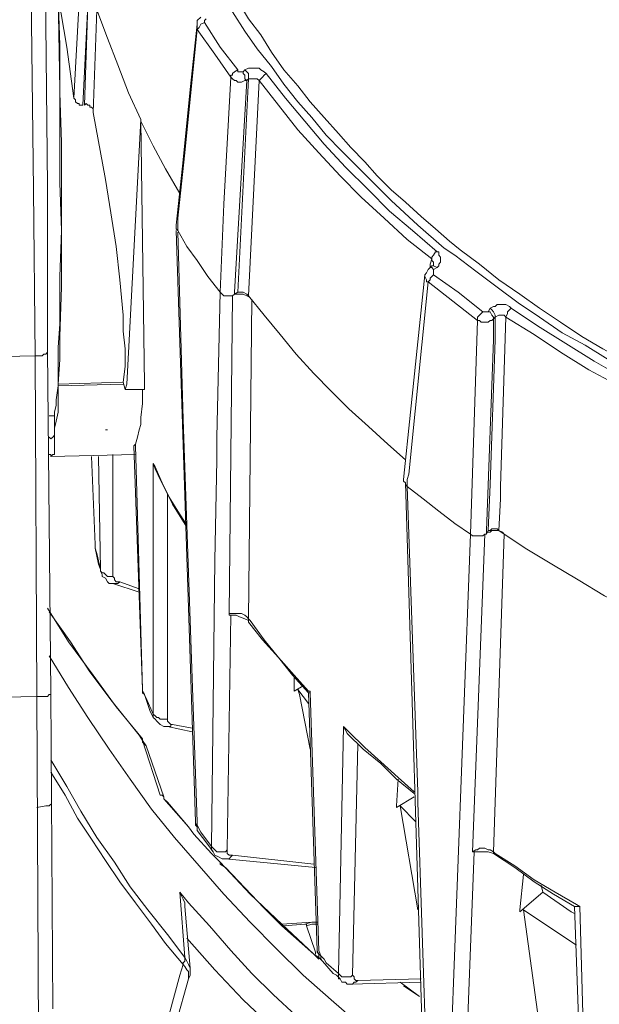
# Model space of a CAD drawing. Units: inches. Extents: x 21 to 279, y 48 to 162.
# Drawn here: x 116 to 120, y 64 to 70 of the extents above; entities that cross this region are included whole.
import ezdxf

# ---------------------------------------------------------------- set-up
doc = ezdxf.new("R2010")
doc.units = ezdxf.units.IN
doc.header["$MEASUREMENT"] = 0
doc.layers.add('Page 1', color=7, linetype='Continuous')

# ---------------------------------------------------------------- blocks, each defined once
blk = doc.blocks.new('block 3')
at = {"layer": 'Page 1', "color": 250, "lineweight": 9, "true_color": 0x202730}
for points in [[(116.509, 72.2909), (116.531, 71.2546), (116.5421, 70.2183), (116.5531, 69.171), (116.5641, 68.1347)], [(116.5972, 72.2468), (116.6192, 71.2325), (116.6303, 70.2073), (116.6413, 69.193), (116.6413, 68.1678)], [(117.2917, 71.2546), (117.3468, 71.1333), (117.402, 71.001), (117.4681, 70.8797), (117.5232, 70.7585), (117.5894, 70.6372), (117.6555, 70.5159), (117.7327, 70.3947), (117.7988, 70.2844), (117.876, 70.1632), (117.9532, 70.0529), (118.0414, 69.9427), (118.1185, 69.8324), (118.2067, 69.7222), (118.2949, 69.623), (118.3831, 69.5127), (118.4823, 69.4135)], [(118.4603, 69.5237), (118.3721, 69.623), (118.2839, 69.7222), (118.2067, 69.8214), (118.1185, 69.9206), (118.0414, 70.0309), (117.9752, 70.1411), (117.8981, 70.2403), (117.8319, 70.3506), (117.7547, 70.4608), (117.6886, 70.5821), (117.6335, 70.6923), (117.5673, 70.8136), (117.5122, 70.9238), (117.4571, 71.0451), (117.413, 71.1664), (117.3579, 71.2876)], [(116.7074, 68.0465), (116.7074, 68.1898), (116.7185, 68.3331), (116.7185, 68.6308), (116.7295, 68.9174), (116.7185, 69.2151), (116.7185, 69.5017), (116.7185, 69.7994), (116.7074, 70.3836)], [(116.7074, 70.3836), (116.7185, 70.075), (116.7185, 69.7773), (116.7295, 69.4686), (116.7295, 69.171), (116.7295, 68.8623), (116.7295, 68.5646), (116.7185, 68.256), (116.7185, 68.1126), (116.7074, 67.9583)], [(116.7074, 70.3836), (116.7626, 70.0639), (116.8067, 69.7442)], [(116.8067, 69.7442), (116.8397, 70.3506)], [(116.8618, 69.7001), (116.8948, 70.3285)], [(116.8728, 69.7001), (116.8948, 70.3285)], [(116.9279, 69.656), (116.95, 70.2955)], [(116.95, 70.2955), (117.0161, 70.1191), (117.0823, 69.9537), (117.1484, 69.7773), (117.2256, 69.6119)], [(117.6004, 70.2514), (117.5784, 70.2293)], [(117.5343, 69.7994), (117.5784, 70.2073)], [(117.5784, 70.2293), (117.5784, 70.2073)], [(117.5784, 70.1742), (117.5784, 70.1852), (117.5784, 70.2073)], [(117.5894, 70.1852), (117.6004, 70.2073)], [(117.6004, 70.2073), (117.6225, 70.2183)], [(117.6225, 70.2183), (117.6225, 70.2293), (117.6335, 70.2403)], [(117.8319, 69.9206), (117.7217, 70.0639), (117.6225, 70.2183)], [(117.5012, 69.4025), (117.5784, 70.1742)], [(117.5784, 70.1742), (117.5894, 70.1852)], [(117.7878, 69.8765), (117.6886, 70.0198), (117.5784, 70.1742)], [(117.7878, 69.8765), (117.7878, 69.8876), (117.7988, 69.8876), (117.7988, 69.8986), (117.8099, 69.9096), (117.8319, 69.9206)], [(117.865, 69.9096), (117.854, 69.9096), (117.8429, 69.9096), (117.8319, 69.9096), (117.8319, 69.9206)], [(117.876, 69.9206), (117.865, 69.9096)], [(117.887, 69.8545), (117.876, 69.8655), (117.876, 69.8876), (117.865, 69.8986), (117.865, 69.9096)], [(118.0083, 69.8986), (117.9973, 69.9096), (117.9752, 69.9206), (117.9642, 69.9316), (117.9532, 69.9316), (117.9311, 69.9316), (117.9091, 69.9316), (117.8981, 69.9316), (117.876, 69.9206)], [(117.8981, 69.8655), (117.8981, 69.8765), (117.8981, 69.8986), (117.887, 69.9096), (117.876, 69.9206)], [(117.9642, 69.8545), (117.9752, 69.8655), (117.9863, 69.8765), (117.9973, 69.8876), (118.0083, 69.8986)], [(119.0777, 68.7851), (118.9233, 68.9174), (118.78, 69.0387), (118.6477, 69.171), (118.5044, 69.3143), (118.3721, 69.4576), (118.2508, 69.6009), (118.1296, 69.7442), (118.0083, 69.8986)], [(117.7437, 69.0828), (117.7878, 69.8765)], [(117.887, 69.8545), (117.876, 69.8545), (117.854, 69.8435), (117.8429, 69.8435), (117.8319, 69.8435), (117.8209, 69.8545), (117.8099, 69.8545), (117.7988, 69.8655), (117.7878, 69.8765)], [(117.8099, 68.5316), (117.887, 69.8545)], [(117.8319, 68.5316), (117.8981, 69.8655)], [(117.8981, 69.8655), (117.887, 69.8545)], [(117.9642, 69.8545), (117.9532, 69.8655), (117.9422, 69.8655), (117.9201, 69.8655), (117.8981, 69.8655)], [(117.8981, 68.5095), (117.9642, 69.8545)], [(119.0446, 68.741), (118.8902, 68.8623), (118.7469, 68.9946), (118.6036, 69.1269), (118.4713, 69.2592), (118.339, 69.4025), (118.2067, 69.5458), (118.0855, 69.7001), (117.9642, 69.8545)], [(117.5343, 69.7994), (117.4902, 69.3584)], [(116.8067, 69.7442), (116.8177, 69.7332), (116.8177, 69.7222), (116.8287, 69.7112), (116.8397, 69.7112), (116.8397, 69.7001), (116.8507, 69.7001), (116.8618, 69.7001)], [(116.8728, 69.7001), (116.8838, 69.7112), (116.8948, 69.7001), (116.9059, 69.7001), (116.9059, 69.6891), (116.9169, 69.6891), (116.9279, 69.6781), (116.9279, 69.656)], [(116.9279, 69.656), (117.0051, 69.2371), (117.0382, 69.0277), (117.0712, 68.8182), (117.0933, 68.6087), (117.1043, 68.4985), (117.1153, 68.3882), (117.1153, 68.289), (117.1264, 68.1788), (117.1264, 68.0685), (117.1153, 67.9693)], [(117.2256, 69.6119), (117.1374, 67.9583)], [(117.2256, 69.6009), (117.2256, 69.6119)], [(117.2256, 69.6009), (117.3027, 69.4466), (117.3799, 69.3033), (117.4681, 69.1489)], [(117.2476, 67.9583), (117.2256, 69.6009)], [(119.1548, 68.8513), (119.0666, 68.9284), (118.9784, 69.0056), (118.8792, 69.0938), (118.791, 69.171), (118.7028, 69.2592), (118.6257, 69.3474), (118.5375, 69.4356), (118.4603, 69.5237)], [(117.4571, 68.9946), (117.5012, 69.4025)], [(118.4823, 69.4135), (118.6367, 69.2592), (118.791, 69.1048), (118.9564, 68.9505), (119.1218, 68.8072)], [(117.4902, 69.3584), (117.4461, 68.9505)], [(117.7217, 68.5316), (117.7437, 69.0828)], [(117.4571, 68.9725), (117.4571, 68.9946)], [(117.4571, 68.9505), (117.4571, 68.9725)], [(117.4461, 68.9505), (117.4461, 68.9395)], [(117.4461, 68.9284), (117.4461, 68.9395)], [(117.4461, 68.9284), (117.4571, 68.9174)], [(117.5673, 65.2243), (117.4461, 68.9174)], [(117.4571, 68.9395), (117.4571, 68.9505)], [(117.4571, 68.9174), (117.4571, 68.9395)], [(117.7217, 68.5316), (117.6445, 68.6308), (117.5784, 68.73), (117.5122, 68.8182), (117.4571, 68.9174)], [(117.4902, 67.7378), (117.4571, 68.9064)], [(119.1548, 68.8513), (119.221, 68.7961)], [(119.0446, 68.741), (119.0446, 68.752), (119.0556, 68.7631), (119.0666, 68.7851), (119.0777, 68.7851)], [(119.0777, 68.6859), (119.0887, 68.6969), (119.0887, 68.708), (119.0997, 68.719), (119.0997, 68.741), (119.0997, 68.752), (119.0887, 68.7631), (119.0887, 68.7851), (119.0777, 68.7851)], [(119.1218, 68.8072), (119.1879, 68.7631)], [(120.2573, 68.1016), (120.1139, 68.1788), (119.9817, 68.256), (119.8494, 68.3441), (119.7171, 68.4323), (119.5958, 68.5205), (119.4635, 68.6087), (119.3422, 68.708), (119.221, 68.7961)], [(119.0446, 68.741), (119.0336, 68.708)], [(119.0556, 68.719), (119.0446, 68.73), (119.0446, 68.741)], [(119.0556, 68.708), (119.0556, 68.719)], [(119.1879, 68.7631), (119.3202, 68.6639), (119.4525, 68.5646), (119.5848, 68.4654), (119.7171, 68.3772), (119.8604, 68.278), (120.0037, 68.2008), (120.147, 68.1126), (120.2903, 68.0355)], [(119.0115, 68.6528), (119.0005, 68.6418)], [(119.0225, 68.6749), (119.0115, 68.6528)], [(119.0336, 68.6859), (119.0225, 68.6749)], [(119.0336, 68.708), (119.0336, 68.6969)], [(119.0336, 68.6859), (119.0446, 68.6969)], [(119.0336, 68.6969), (119.0336, 68.6859)], [(119.0336, 68.6859), (119.0446, 68.6859)], [(119.0556, 68.6969), (119.0446, 68.6969)], [(119.0446, 68.6969), (119.0556, 68.6969)], [(119.0446, 68.6859), (119.0556, 68.6749)], [(119.0556, 68.708), (119.0556, 68.6969)], [(119.0556, 68.6969), (119.0777, 68.6859)], [(119.0556, 68.6749), (119.0777, 68.6859)], [(119.0556, 68.6639), (119.0556, 68.6749)], [(119.0556, 68.6418), (119.0556, 68.6528), (119.0556, 68.6639)], [(118.9013, 67.3961), (119.0225, 68.5977)], [(119.0005, 68.6418), (118.9564, 68.2229), (118.9123, 67.7819)], [(119.0225, 68.5977), (119.0115, 68.5977), (119.0115, 68.6087), (119.0005, 68.6308), (119.0005, 68.6418)], [(119.0225, 68.5977), (119.0336, 68.6087), (119.0336, 68.6198)], [(119.3312, 68.3552), (119.1769, 68.4764), (119.0225, 68.5977)], [(119.0336, 68.6198), (119.0446, 68.6308)], [(119.0446, 68.6308), (119.0556, 68.6418)], [(119.3643, 68.4103), (119.21, 68.5316), (119.0556, 68.6418)], [(117.7217, 68.5316), (117.6996, 67.6276)], [(117.8099, 68.5205), (117.7988, 68.5095), (117.7878, 68.5095), (117.7768, 68.5095), (117.7658, 68.5095), (117.7437, 68.5095), (117.7327, 68.5205), (117.7217, 68.5316)], [(117.8319, 68.5316), (117.8099, 68.5205)], [(117.8099, 68.5205), (117.8099, 68.5316)], [(117.865, 68.5316), (117.854, 68.5316), (117.8319, 68.5316)], [(117.8981, 68.5095), (117.887, 68.5205), (117.865, 68.5316)], [(117.7768, 66.5251), (117.7988, 68.5095)], [(117.8209, 68.5205), (117.8099, 68.5205)], [(117.8319, 68.5205), (117.8209, 68.5205)], [(117.865, 68.5205), (117.8319, 68.5205)], [(117.9091, 68.4985), (117.887, 68.5095), (117.865, 68.5205)], [(118.769, 67.5835), (118.6477, 67.6937), (118.5264, 67.804), (118.4162, 67.9142), (118.306, 68.0244), (118.1957, 68.1457), (118.0965, 68.267), (117.9973, 68.3882), (117.8981, 68.5095)], [(117.8981, 66.4921), (117.9201, 68.4875)], [(119.3312, 68.3552), (119.3312, 68.3772), (119.3422, 68.3882), (119.3533, 68.3993), (119.3643, 68.4103)], [(119.3974, 68.4103), (119.3863, 68.4103), (119.3753, 68.4103), (119.3643, 68.4103)], [(119.4084, 68.4323), (119.3974, 68.4103)], [(119.4304, 68.3662), (119.4304, 68.3772), (119.4194, 68.3882), (119.4084, 68.4103), (119.3974, 68.4103)], [(119.5407, 68.4323), (119.5297, 68.4434), (119.5076, 68.4544), (119.4966, 68.4544), (119.4745, 68.4544), (119.4525, 68.4544), (119.4415, 68.4434), (119.4304, 68.4434), (119.4084, 68.4323)], [(119.4415, 68.3772), (119.4415, 68.3882), (119.4304, 68.4103), (119.4194, 68.4213), (119.4084, 68.4323)], [(119.5076, 68.3772), (119.5186, 68.3993), (119.5186, 68.4103), (119.5297, 68.4213), (119.5407, 68.4323)], [(120.9738, 67.6496), (120.7864, 67.7268), (120.599, 67.815), (120.4116, 67.9032), (120.2352, 68.0024), (120.0588, 68.1016), (119.8824, 68.2119), (119.706, 68.3221), (119.5407, 68.4323)], [(119.2871, 67.0212), (119.3312, 68.3552)], [(119.4304, 68.3662), (119.4194, 68.3552), (119.4084, 68.3552), (119.3974, 68.3441), (119.3863, 68.3441), (119.3643, 68.3441), (119.3533, 68.3441), (119.3422, 68.3552), (119.3312, 68.3552)], [(119.4415, 68.3772), (119.4304, 68.3662)], [(119.4304, 68.2339), (119.4304, 68.3662)], [(119.5076, 68.3772), (119.4966, 68.3882), (119.4745, 68.3882), (119.4635, 68.3882), (119.4415, 68.3772)], [(119.4415, 68.2339), (119.4415, 68.3772)], [(119.4745, 67.3189), (119.5076, 68.3772)], [(120.9518, 67.5835), (120.7644, 67.6717), (120.577, 67.7599), (120.3896, 67.8481), (120.2132, 67.9473), (120.0257, 68.0465), (119.8494, 68.1567), (119.684, 68.267), (119.5076, 68.3772)], [(119.3863, 67.0433), (119.4304, 68.2339)], [(119.4084, 67.3299), (119.4415, 68.2339)], [(116.6413, 68.1678), (116.6413, 68.1567), (116.6303, 68.1457), (116.6192, 68.1457), (116.6082, 68.1347), (116.5862, 68.1347), (116.5641, 68.1347)], [(116.6413, 68.1678), (116.6633, 66.029)], [(116.5641, 68.1347), (113.5104, 68.0685)], [(116.5641, 68.1347), (116.5751, 66.007)], [(116.7074, 67.9583), (116.7074, 68.0465)], [(116.7074, 68.0355), (116.7074, 67.9473)], [(116.7074, 67.9583), (116.7074, 68.0355)], [(116.6633, 67.6165), (116.6744, 67.6276), (116.6854, 67.6386), (116.6854, 67.6937), (116.6854, 67.7268), (116.6854, 67.7488), (116.6854, 67.7819), (116.6964, 67.826), (116.6964, 67.8591), (116.7074, 67.9473)], [(116.7074, 67.9473), (116.7074, 67.837), (116.7074, 67.7819), (116.6964, 67.7268), (116.6854, 67.6827), (116.6854, 67.6496), (116.6854, 67.6276), (116.6854, 67.5835), (116.6854, 67.5504), (116.6854, 67.5394), (116.6854, 67.5173), (116.6744, 67.5173), (116.6633, 67.5063), (116.6633, 67.5173)], [(117.1153, 67.9693), (116.7074, 67.9583)], [(116.7074, 67.9473), (117.1153, 67.9583)], [(116.7074, 67.9473), (116.7074, 67.9583)], [(117.1264, 67.9252), (117.1153, 67.9693)], [(117.1374, 67.9583), (117.1264, 67.9252)], [(117.1264, 67.9252), (117.2476, 67.9252)], [(117.2366, 67.9252), (117.2366, 67.837), (117.2256, 67.7488), (117.2256, 67.7047), (117.2146, 67.6717), (117.2035, 67.6276), (117.1925, 67.5835)], [(117.2476, 67.9252), (117.2476, 67.9583)], [(116.6523, 67.7599), (116.6854, 67.7599)], [(117.5784, 65.2243), (117.4902, 67.7378)], [(118.9123, 67.7819), (118.8682, 67.363)], [(117.0051, 67.6717), (117.0161, 67.6717)], [(116.6523, 67.6276), (116.6633, 67.6165)], [(117.6996, 67.6276), (117.6996, 67.4843)], [(117.1925, 67.5835), (117.1815, 67.5724)], [(117.2366, 66.0511), (117.1815, 67.5724)], [(117.1925, 67.5724), (117.1925, 67.5835)], [(117.2366, 66.0511), (117.1925, 67.5724)], [(118.769, 67.5835), (118.8792, 67.4843)], [(116.6633, 67.5173), (116.6523, 67.5173)], [(117.1925, 67.5173), (116.6633, 67.5063)], [(116.9389, 66.9551), (116.9169, 67.5063)], [(116.9389, 66.9551), (116.9169, 67.5063)], [(116.961, 67.5063), (116.972, 66.8007)], [(117.0492, 66.7566), (117.0492, 67.5173)], [(117.6996, 67.4843), (117.6886, 66.8559)], [(118.8792, 67.4843), (118.8792, 67.4732)], [(117.3027, 67.4622), (117.3138, 67.4291)], [(117.3027, 67.4622), (117.3138, 67.4402)], [(117.3027, 67.4622), (117.3027, 67.4291)], [(117.3027, 67.4291), (117.3027, 65.8968)], [(117.3138, 67.4402), (117.3579, 67.3409), (117.402, 67.2527), (117.4571, 67.1645), (117.5122, 67.0764)], [(117.3138, 67.4291), (117.3468, 67.363)], [(117.3468, 67.363), (117.424, 67.2086), (117.5122, 67.0653)], [(118.8792, 67.3409), (118.8682, 67.352), (118.8682, 67.363)], [(118.8902, 67.363), (118.9013, 67.3961)], [(118.8902, 67.352), (118.8902, 67.363)], [(118.9895, 63.7139), (118.8792, 67.3409)], [(118.8902, 67.3189), (118.8792, 67.3299), (118.8792, 67.3409)], [(118.8902, 67.3189), (118.8902, 67.352)], [(119.2871, 67.0212), (119.1879, 67.0874), (119.0887, 67.1645), (118.9895, 67.2417), (118.8902, 67.3189)], [(118.9564, 65.4117), (118.8902, 67.3189)], [(119.3974, 67.0433), (119.4084, 67.3299)], [(119.4745, 67.2417), (119.4745, 67.3189)], [(117.3909, 65.8637), (117.3909, 67.2748)], [(119.4635, 67.0433), (119.4745, 67.2417)], [(119.4525, 67.0543), (119.4304, 67.0543), (119.4194, 67.0543), (119.4084, 67.0433), (119.3974, 67.0433)], [(119.4635, 67.0433), (119.4525, 67.0543)], [(119.2871, 67.0212), (119.1548, 63.5596)], [(119.3863, 67.0212), (119.3753, 67.0212), (119.3643, 67.0102), (119.3533, 67.0102), (119.3312, 67.0102), (119.3202, 67.0102), (119.3092, 67.0102), (119.2981, 67.0102), (119.2871, 67.0212)], [(119.2981, 65.0369), (119.3753, 67.0212)], [(119.3974, 67.0433), (119.3863, 67.0212)], [(119.3863, 67.0212), (119.3863, 67.0433)], [(119.3974, 67.0323), (119.3863, 67.0323)], [(119.4084, 67.0323), (119.3974, 67.0323)], [(119.4415, 67.0433), (119.4194, 67.0433), (119.4084, 67.0323)], [(119.4304, 65.0369), (119.4966, 67.0212)], [(119.4635, 67.0433), (119.4415, 67.0433)], [(120.8195, 66.2936), (120.6431, 66.3708), (120.4667, 66.459), (120.2903, 66.5472), (120.125, 66.6354), (119.9596, 66.7346), (119.7942, 66.8338), (119.6289, 66.933), (119.4635, 67.0433)], [(119.4856, 67.0323), (119.4635, 67.0433)], [(119.4966, 67.0212), (119.4856, 67.0323)], [(116.9389, 66.9441), (116.9389, 66.9551)], [(116.9389, 66.9551), (116.9389, 66.9441)], [(116.9389, 66.9441), (116.9389, 66.9551)], [(116.9389, 66.9441), (116.9389, 66.933)], [(116.9389, 66.9441), (116.9389, 66.933)], [(116.9389, 66.9441), (116.9389, 66.933)], [(116.9389, 66.933), (116.961, 66.8338)], [(116.9389, 66.933), (116.95, 66.9)], [(116.95, 66.9), (116.972, 66.8007)], [(116.961, 66.8338), (116.972, 66.8007)], [(117.6886, 66.8559), (117.6665, 65.0699)], [(116.972, 66.7897), (116.972, 66.8007)], [(116.972, 66.8007), (116.972, 66.7897)], [(116.972, 66.8007), (116.972, 66.7897), (116.983, 66.7787)], [(116.983, 66.7566), (116.983, 66.7677), (116.972, 66.7897)], [(116.983, 66.7787), (116.9941, 66.7787), (117.0051, 66.7677), (117.0161, 66.7566), (117.0271, 66.7566)], [(117.0161, 66.7236), (117.0051, 66.7456), (116.983, 66.7566)], [(117.0271, 66.7566), (117.0492, 66.7566)], [(117.0602, 66.7456), (117.0492, 66.7566)], [(117.0712, 66.7236), (117.0602, 66.7346), (117.0602, 66.7456)], [(117.0271, 66.7126), (117.0161, 66.7236)], [(117.0492, 66.7126), (117.0271, 66.7126)], [(117.0492, 66.7126), (117.0602, 66.7126), (117.0712, 66.7126), (117.0823, 66.7126), (117.0933, 66.7236)], [(117.0492, 66.7126), (117.2146, 66.6574)], [(117.0933, 66.7236), (117.0712, 66.7236)], [(117.2146, 66.6795), (117.0933, 66.7236)], [(116.6413, 66.5582), (116.7736, 66.3487), (116.9279, 66.1393), (117.0712, 65.9409), (117.2366, 65.7424)], [(116.6523, 66.5362), (116.7846, 66.3487), (116.9059, 66.1613), (117.0382, 65.9849)], [(117.7658, 65.0479), (117.7878, 66.5141)], [(117.7768, 66.5251), (117.7768, 66.5141), (117.7878, 66.5141)], [(117.876, 66.5141), (117.854, 66.5251), (117.8319, 66.5251), (117.7988, 66.5251), (117.7768, 66.5251)], [(117.7878, 66.5141), (117.7988, 66.5141), (117.8209, 66.5141)], [(117.8209, 66.5141), (117.8429, 66.5031)], [(117.8429, 66.5031), (117.876, 66.4921), (117.8981, 66.481)], [(117.8981, 66.4921), (117.887, 66.5031), (117.876, 66.5141)], [(117.8981, 66.47), (117.8981, 66.4921)], [(117.8981, 66.4921), (117.9091, 66.481)], [(117.8981, 66.481), (117.8981, 66.47)], [(118.2729, 66.029), (118.1737, 66.1393), (118.0855, 66.2495), (117.9863, 66.3598), (117.8981, 66.47)], [(117.9091, 66.481), (117.9973, 66.3598), (118.0855, 66.2495), (118.1847, 66.1393), (118.2729, 66.0401)], [(116.6523, 66.2606), (116.7736, 66.0621), (116.8948, 65.8747), (117.0271, 65.6763), (117.1594, 65.4889), (117.2917, 65.3014)], [(118.1847, 66.0621), (118.1847, 66.1283)], [(118.1847, 66.0401), (118.2398, 66.0731)], [(116.5751, 66.007), (113.9734, 65.9519)], [(116.6633, 66.029), (116.6633, 66.018), (116.6523, 66.018), (116.6413, 66.007), (116.6192, 66.007), (116.5751, 66.007)], [(116.5751, 66.007), (116.5862, 63.9014)], [(116.6633, 66.029), (116.6744, 64.0557)], [(117.2366, 66.0401), (117.2366, 66.0511)], [(117.2366, 66.0511), (117.2366, 66.029)], [(117.2366, 66.0401), (117.2366, 66.0511)], [(117.2366, 66.0401), (117.2476, 66.018)], [(117.2366, 66.0401), (117.2586, 65.996)], [(117.2366, 66.029), (117.2476, 66.018)], [(117.2476, 66.018), (117.2807, 65.9188)], [(118.1847, 66.0401), (118.1847, 66.0621)], [(118.2067, 66.0511), (118.2398, 66.007)], [(118.2178, 66.018), (118.2067, 66.0511)], [(118.2839, 65.6763), (118.2178, 66.018)], [(118.2398, 66.007), (118.2729, 65.9629)], [(118.2729, 66.0401), (118.2839, 66.0401)], [(118.328, 64.4195), (118.2729, 66.029)], [(118.2729, 66.029), (118.2839, 66.029)], [(118.2839, 66.0401), (118.2839, 66.029)], [(118.339, 64.4195), (118.2839, 66.029)], [(117.0382, 65.9849), (117.2146, 65.7645)], [(117.2586, 65.996), (117.3027, 65.8968)], [(117.2807, 65.9188), (117.3027, 65.8747)], [(117.3027, 65.8747), (117.3027, 65.8968)], [(117.3027, 65.8968), (117.3138, 65.8857)], [(117.3138, 65.8857), (117.3248, 65.8747), (117.3358, 65.8747)], [(117.3248, 65.8527), (117.3138, 65.8637), (117.3027, 65.8747)], [(117.3468, 65.8306), (117.3358, 65.8416), (117.3248, 65.8527)], [(117.3358, 65.8747), (117.3468, 65.8637), (117.3689, 65.8637), (117.3799, 65.8637), (117.3909, 65.8637)], [(117.3689, 65.8196), (117.3468, 65.8306)], [(117.3909, 65.8527), (117.3909, 65.8637)], [(117.402, 65.8416), (117.3909, 65.8527)], [(117.3909, 65.8196), (117.402, 65.8196), (117.413, 65.8196), (117.413, 65.8306), (117.424, 65.8306)], [(117.424, 65.8306), (117.413, 65.8306), (117.402, 65.8416)], [(117.5453, 65.8086), (117.424, 65.8306)], [(117.2146, 65.7645), (117.2366, 65.7314)], [(117.3689, 65.8196), (117.3909, 65.8196)], [(117.3909, 65.8196), (117.5453, 65.7865)], [(118.4934, 65.8196), (118.4603, 64.2762)], [(118.4934, 65.8196), (118.5264, 65.7865)], [(118.4934, 65.8196), (118.5044, 65.7975), (118.5154, 65.7755)], [(118.9343, 65.4007), (118.8241, 65.4889), (118.7249, 65.5881), (118.6146, 65.6763), (118.5154, 65.7755)], [(118.5264, 65.7865), (118.6257, 65.6873), (118.7249, 65.5991), (118.8351, 65.4999), (118.9343, 65.4117)], [(117.2366, 65.7314), (117.2366, 65.7424)], [(117.2586, 65.6983), (117.2366, 65.7204), (117.2366, 65.7424)], [(117.3468, 65.3896), (117.2366, 65.7314)], [(117.2366, 65.7314), (117.2586, 65.6983)], [(118.5485, 64.2652), (118.5816, 65.7093)], [(117.3689, 65.3786), (117.2586, 65.6983)], [(116.6633, 65.6101), (116.7626, 65.4448), (116.8507, 65.2904), (116.95, 65.1251), (117.0602, 64.9707), (117.1594, 64.8164), (117.2697, 64.6731), (117.3909, 64.5187), (117.5012, 64.3754)], [(116.6633, 65.533), (116.7515, 65.3896)], [(118.8241, 65.3235), (118.8351, 65.4889)], [(118.9564, 65.3786), (118.9564, 65.4117)], [(116.6633, 65.3345), (116.6523, 65.3235), (116.6303, 65.3235), (116.5751, 65.3125)], [(116.7515, 65.3896), (116.8287, 65.2463), (116.9169, 65.114), (117.0051, 64.9817), (117.0933, 64.8494), (117.1925, 64.7172), (117.2917, 64.5849), (117.3799, 64.4636), (117.4902, 64.3313)], [(117.3468, 65.3896), (117.3579, 65.3896)], [(117.3468, 65.3896), (117.3579, 65.3896)], [(117.3579, 65.3896), (117.3689, 65.3786)], [(117.3579, 65.3896), (117.3689, 65.3786)], [(117.3689, 65.3786), (117.3689, 65.3676)], [(117.3689, 65.3786), (117.3689, 65.3676)], [(117.3689, 65.3676), (117.5232, 65.1912)], [(117.3689, 65.3676), (117.3909, 65.3455)], [(117.3909, 65.3455), (117.5232, 65.1912)], [(118.9343, 65.3786), (118.8241, 65.3125)], [(118.9564, 65.3455), (118.9564, 65.3786)], [(119.0115, 63.7139), (118.9564, 65.3455)], [(117.2917, 65.3014), (117.435, 65.1251), (117.5894, 64.9487), (117.7437, 64.7723), (117.9091, 64.5959), (118.0744, 64.4305), (118.2398, 64.2652), (118.4162, 64.1108), (118.5926, 63.9565), (118.769, 63.8132), (118.9564, 63.6698)], [(118.8241, 65.3125), (118.8241, 65.3235)], [(118.8461, 65.3235), (118.9454, 65.2243)], [(118.9564, 64.6731), (118.8461, 65.3235)], [(117.5673, 65.2243), (117.5673, 65.2022), (117.5784, 65.1912)], [(117.5784, 65.2022), (117.5673, 65.2132), (117.5673, 65.2243)], [(117.5784, 65.2022), (117.5784, 65.2243)], [(117.5232, 65.1912), (117.5563, 65.1471)], [(117.5232, 65.1912), (117.5563, 65.1471)], [(117.5563, 65.1471), (117.6665, 65.0258)], [(117.5563, 65.1471), (117.6665, 65.0258)], [(117.5784, 65.2022), (117.6004, 65.1581)], [(117.5784, 65.2022), (117.5784, 65.1912), (117.5784, 65.1802)], [(117.5784, 65.1912), (117.5784, 65.1691)], [(117.5784, 65.1802), (117.5784, 65.1691)], [(117.5784, 65.1691), (117.6445, 65.081)], [(117.6004, 65.1581), (117.6665, 65.0699)], [(117.6445, 65.081), (117.6776, 65.0369)], [(117.6776, 65.0369), (117.6665, 65.0479), (117.6665, 65.0699)], [(117.6665, 65.0699), (117.6776, 65.0589), (117.6886, 65.0479), (117.6996, 65.0369), (117.7106, 65.0369), (117.7217, 65.0369), (117.7327, 65.0369), (117.7547, 65.0369), (117.7658, 65.0479)], [(117.6665, 65.0258), (117.7217, 64.9707)], [(117.6665, 65.0258), (117.7106, 64.9817)], [(117.7547, 64.9928), (117.7327, 64.9928), (117.7106, 65.0038), (117.6886, 65.0148), (117.6776, 65.0369)], [(117.7658, 65.0258), (117.7658, 65.0369), (117.7658, 65.0479)], [(117.7768, 65.0148), (117.7658, 65.0258)], [(119.254, 63.5706), (119.3092, 65.0369)], [(119.3643, 65.0589), (119.3422, 65.0589), (119.3312, 65.0479), (119.3202, 65.0479), (119.2981, 65.0369)], [(119.2981, 65.0369), (119.3092, 65.0369)], [(119.3092, 65.0369), (119.3202, 65.0369), (119.3312, 65.0369)], [(119.3312, 65.0369), (119.3643, 65.0369), (119.3974, 65.0369)], [(119.3974, 65.0479), (119.3753, 65.0589), (119.3643, 65.0589)], [(119.4304, 65.0369), (119.4084, 65.0479), (119.3974, 65.0479)], [(119.3974, 65.0369), (119.4304, 65.0258)], [(119.4304, 65.0369), (119.4415, 65.0258)], [(119.4304, 65.0258), (119.4304, 65.0369)], [(119.9376, 64.6951), (119.8053, 64.7723), (119.684, 64.8494), (119.5627, 64.9376), (119.4304, 65.0258)], [(119.4415, 65.0258), (119.5627, 64.9487), (119.684, 64.8605), (119.8163, 64.7833), (119.9486, 64.7061)], [(117.7106, 64.9817), (117.7217, 64.9707)], [(117.7217, 64.9707), (117.9091, 64.7723), (118.1075, 64.5849), (118.306, 64.3974)], [(117.7217, 64.9707), (117.7217, 64.9597)], [(117.7547, 64.9928), (117.7658, 64.9928), (117.7768, 64.9928), (117.7878, 65.0038), (117.7988, 65.0148)], [(117.7547, 64.9928), (118.317, 64.9376)], [(117.7988, 65.0148), (117.7878, 65.0148), (117.7768, 65.0148)], [(118.306, 64.9597), (117.7988, 65.0148)], [(117.7217, 64.9597), (117.7547, 64.9376)], [(117.7547, 64.9376), (117.9973, 64.6841)], [(119.5958, 64.6731), (119.6178, 64.8935)], [(117.5012, 64.3754), (117.4681, 64.7833)], [(117.4681, 64.7833), (117.5232, 64.7172)], [(117.5012, 64.6951), (117.5012, 64.7172), (117.4902, 64.7392), (117.4791, 64.7612), (117.4681, 64.7833)], [(119.7391, 64.7833), (119.5958, 64.662)], [(119.7281, 64.8274), (119.7391, 64.7833)], [(119.7391, 64.7833), (119.9155, 64.662)], [(118.6367, 63.6147), (118.4823, 63.747), (118.339, 63.8793), (118.1957, 64.0116), (118.0524, 64.1439), (117.9201, 64.2762), (117.7878, 64.4195), (117.6555, 64.5738), (117.5232, 64.7172)], [(117.5343, 64.3093), (117.5012, 64.6951)], [(117.9973, 64.6841), (118.1075, 64.5738)], [(119.5958, 64.662), (119.5958, 64.6731)], [(119.6178, 64.6731), (119.7832, 64.5628), (119.9486, 64.4526)], [(119.7612, 63.6257), (119.6178, 64.6731)], [(119.9155, 64.662), (119.9376, 64.651)], [(119.9927, 63.1297), (119.9376, 64.6951)], [(119.9486, 64.6951), (119.9376, 64.6951)], [(119.9486, 64.7061), (119.9706, 64.6951)], [(119.9486, 64.6951), (119.9596, 64.6951)], [(119.9596, 64.6951), (119.9706, 64.6951)], [(120.0147, 63.1297), (119.9706, 64.6951)], [(118.2949, 64.5959), (118.1075, 64.5849)], [(118.2949, 64.5959), (118.2508, 64.5849)], [(118.317, 64.5959), (118.2949, 64.5959)], [(118.328, 64.5959), (118.317, 64.5959)], [(118.1075, 64.5738), (118.306, 64.3974)], [(118.1185, 64.5738), (118.2508, 64.5849)], [(118.2508, 64.5849), (118.2619, 64.5849), (118.2619, 64.5738)], [(118.2949, 64.5849), (118.2619, 64.5738)], [(118.317, 64.4085), (118.2619, 64.5738)], [(118.328, 64.5849), (118.2949, 64.5849)], [(117.5122, 64.4967), (117.6886, 64.2982), (117.865, 64.1108), (118.0524, 63.9344), (118.2398, 63.747), (118.4382, 63.5816)], [(118.317, 64.3974), (118.317, 64.4085)], [(118.328, 64.4195), (118.339, 64.3974), (118.339, 64.3754)], [(118.3501, 64.3864), (118.339, 64.3974), (118.328, 64.4085), (118.328, 64.4195)], [(118.3501, 64.3864), (118.339, 64.4195)], [(117.4902, 64.3423), (117.5012, 64.3534), (117.5012, 64.3754)], [(117.5012, 64.3754), (117.5122, 64.3534), (117.5232, 64.3313)], [(118.306, 64.3974), (118.339, 64.3644)], [(118.306, 64.3974), (118.339, 64.3754)], [(118.339, 64.3754), (118.3611, 64.3534)], [(118.3501, 64.3864), (118.3721, 64.3644)], [(118.3501, 64.3864), (118.3501, 64.3644), (118.3611, 64.3534)], [(118.3611, 64.3534), (118.4272, 64.2762)], [(118.3721, 64.3644), (118.3831, 64.3423)], [(117.4681, 64.2652), (117.4902, 64.3313)], [(117.4902, 64.3313), (117.4902, 64.3423)], [(117.4902, 64.3313), (117.5012, 64.3203), (117.5122, 64.2982), (117.5232, 64.2872), (117.5232, 64.2652)], [(117.5343, 64.3093), (117.5232, 64.3313)], [(117.5232, 64.2431), (117.5343, 64.2652), (117.5343, 64.2872), (117.5343, 64.2982)], [(117.5343, 64.3093), (117.5343, 64.2982)], [(117.5343, 64.2872), (117.5343, 64.2982)], [(118.3831, 64.3423), (118.4603, 64.2762)], [(117.4681, 64.2652), (117.2366, 63.4053)], [(117.2697, 63.3171), (117.3579, 63.6257), (117.4461, 63.9675), (117.5232, 64.2431)], [(117.5232, 64.2431), (117.5232, 64.2652)], [(118.4272, 64.2762), (118.4493, 64.2652)], [(118.4493, 64.2652), (118.4713, 64.2431)], [(118.4713, 64.2431), (118.4603, 64.2431), (118.4603, 64.2541), (118.4603, 64.2762)], [(118.4603, 64.2762), (118.4713, 64.2652), (118.4823, 64.2541), (118.4934, 64.2541), (118.5044, 64.2541), (118.5154, 64.2541), (118.5264, 64.2541), (118.5375, 64.2541), (118.5485, 64.2652)], [(118.5375, 64.21), (118.5154, 64.21), (118.5044, 64.2211), (118.4823, 64.2211), (118.4713, 64.2431)], [(118.5375, 64.21), (118.5485, 64.21), (118.5595, 64.2211), (118.5705, 64.2211), (118.5816, 64.2321)], [(118.5816, 64.2321), (118.5705, 64.2321), (118.5595, 64.2431), (118.5595, 64.2541), (118.5485, 64.2652)], [(118.9784, 64.2431), (118.5816, 64.2321)], [(118.5375, 64.21), (118.9784, 64.2211)], [(118.8461, 64.2211), (118.9674, 64.1329)], [(118.8682, 64.199), (118.9674, 64.1329)]]:
    blk.add_lwpolyline(points, dxfattribs=at)
blk = doc.blocks.new('block 2')
at = {"layer": 'Page 1'}
blk.add_blockref('block 3', (0, 0), dxfattribs=at)

msp = doc.modelspace()

# ---------------------------------------------------------------- block references
at = {"layer": 'Page 1'}
msp.add_blockref('block 2', (0, 0), dxfattribs=at)

doc.saveas('drawing.dxf')
